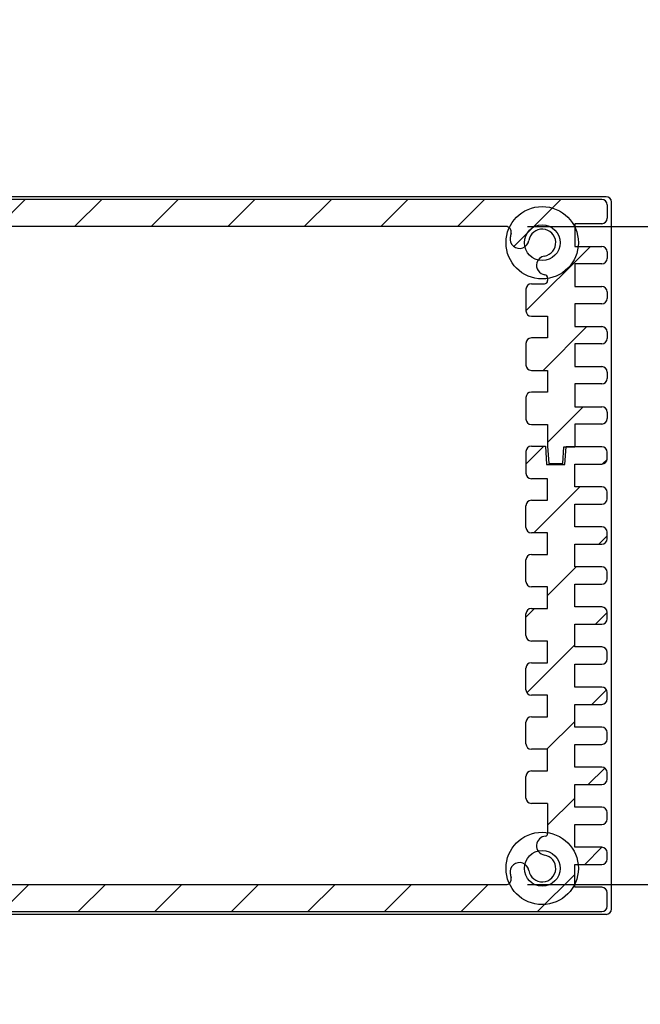
# Model space of a CAD drawing. Units: millimetres. Extents: x 0 to 2438, y 0 to 560.
# Drawn here: x 1187 to 1244, y 90 to 181 of the extents above; entities that cross this region are included whole.
import ezdxf

# ---------------------------------------------------------------- set-up
doc = ezdxf.new("R2010")
doc.units = ezdxf.units.MM
for name, color, linetype, lineweight in [('AM_5', 3, 'Continuous', 25), ('AM_8', 1, 'Continuous', 25), ('上ｶﾊﾞｰ', 7, 'Continuous', 25), ('下ｶﾊﾞｰ', 2, 'Continuous', 25), ('ﾊﾟﾈﾙ', 5, 'Continuous', 25)]:
    doc.layers.add(name, color=color, linetype=linetype, lineweight=lineweight)
doc.styles.get("Standard").update_dxf_attribs({"font": 'ISOCP.SHX', "bigfont": 'EXTFONT.SHX'})
doc.dimstyles.new('AM_ISO$0', dxfattribs={"dimtxt": 3.5, "dimasz": 2.5, "dimexe": 1, "dimexo": 1, "dimgap": 1.5, "dimtad": 1, "dimdsep": 46, "dimtxsty": 'STANDARD', "dimblk": 'OPEN30', "dimcen": 0, "dimclrd": 3, "dimclre": 3, "dimclrt": 2, "dimadec": 0, "dimazin": 2, "dimtp": 0.1, "dimtm": 0.1, "dimtfac": 0.71, "dimtmove": 0, "dimatfit": 3, "dimldrblk": 'OPEN30', "dimfxl": 1, "dimlwd": -1, "dimlwe": -1, "dimarcsym": 0})
pattern_1 = [(45, (16.36154277919468, 74.94123455754641), (-3.535533905932737, 3.535533905932737), [])]

# ---------------------------------------------------------------- blocks, each defined once
blk = doc.blocks.new('_Open30')
at = {"color": 0, "linetype": 'ByBlock', "lineweight": -2}
for p, q in [((-1, 0.26794919), (0, 0)), ((0, 0), (-1, -0.26794919)), ((0, 0), (-1, 0))]:
    blk.add_line(p, q, dxfattribs=at)
blk = doc.blocks.new('*D34')
at = {"layer": 'AM_5', "color": 3}
for p, q in [((1233.8296356821, 161.6256202710833), (1267.583738648349, 161.6256202710833)), ((1265.583738648349, 105.8256202710836), (1265.583738648349, 156.6256202710833)), ((1233.829635682099, 100.8256202710836), (1267.583738648349, 100.8256202710836))]:
    blk.add_line(p, q, dxfattribs=at)
at = {"layer": 'Defpoints', "color": 0}
for p in [(1231.8296356821, 161.6256202710833), (1265.583738648349, 161.6256202710833), (1231.829635682099, 100.8256202710836)]:
    blk.add_point(p, dxfattribs=at)
at = {"layer": 'AM_5', "color": 3, "xscale": 5, "yscale": 5, "zscale": 5}
for p, rotation in [((1265.583738648349, 161.6256202710833), 90), ((1265.583738648349, 100.8256202710836), 270)]:
    blk.add_blockref('_Open30', p, dxfattribs=dict(at, rotation=rotation))
at = {"layer": 'AM_5', "color": 2, "insert": (1275.47602900992, 127.6717339879342), "char_height": 7, "attachment_point": 5, "rotation": 90}
blk.add_mtext('有効寸法 / Max dim. 60.8', dxfattribs=at)

msp = doc.modelspace()

# ---------------------------------------------------------------- hatches: boundary and pattern name
at = {"layer": 'AM_8'}
h = msp.add_hatch(dxfattribs=at)
h.set_pattern_fill('_U', color=256, scale=5, angle=45, style=0, pattern_type=0)
h.set_pattern_definition(pattern_1)
edge = h.paths.add_edge_path()
edge.add_line((1132.983737648349, 159.7756202710834), (1130.483737648349, 159.7756202710834))
edge.add_arc((1130.483737648349, 159.2756202710834), 0.5, 90, 180)
edge.add_line((1129.983737648349, 159.2756202710834), (1129.983737648349, 158.6756202710834))
edge.add_arc((1130.483737648349, 158.6756202710834), 0.5, 180, 270)
edge.add_line((1130.483737648349, 158.1756202710834), (1132.983737648349, 158.1756202710834))
edge.add_line((1132.983737648349, 158.1756202710834), (1132.983737648349, 156.0756202710834))
edge.add_line((1132.983737648349, 156.0756202710834), (1130.483737648349, 156.0756202710834))
edge.add_arc((1130.483737648349, 155.5756202710834), 0.5, 90, 180)
edge.add_line((1129.983737648349, 155.5756202710834), (1129.983737648349, 154.9756202710833))
edge.add_arc((1130.483737648349, 154.9756202710833), 0.5, 180, 270)
edge.add_line((1130.483737648349, 154.4756202710833), (1132.983737648349, 154.4756202710833))
edge.add_line((1132.983737648349, 154.4756202710833), (1132.983737648349, 152.3756202710834))
edge.add_line((1132.983737648349, 152.3756202710834), (1130.48373764835, 152.3756202710834))
edge.add_arc((1130.483737648349, 151.8756202710834), 0.5, 89.99999999994789, 180)
edge.add_line((1129.983737648349, 151.8756202710834), (1129.983737648349, 151.2756202710834))
edge.add_arc((1130.483737648349, 151.2756202710832), 0.4999999999997727, 179.9999999999739, 269.9999999999739)
edge.add_line((1130.483737648349, 150.7756202710834), (1132.983737648349, 150.7756202710834))
edge.add_line((1132.983737648349, 150.7756202710834), (1132.983737648349, 148.6756202710834))
edge.add_line((1132.983737648349, 148.6756202710834), (1130.48373764835, 148.6756202710835))
edge.add_arc((1130.48373764835, 148.1756202710835), 0.5, 90, 180)
edge.add_line((1129.983737648349, 148.1756202710835), (1129.983737648349, 147.5756202710835))
edge.add_arc((1130.48373764835, 147.5756202710835), 0.5, 180, 270)
edge.add_line((1130.48373764835, 147.0756202710835), (1132.983737648349, 147.0756202710834))
edge.add_line((1132.983737648349, 147.0756202710834), (1132.983737648349, 144.9756202710835))
edge.add_line((1132.983737648349, 144.9756202710835), (1130.48373764835, 144.9756202710835))
edge.add_arc((1130.48373764835, 144.4756202710834), 0.5, 90, 180)
edge.add_line((1129.983737648349, 144.4756202710834), (1129.983737648349, 143.8756202710834))
edge.add_arc((1130.48373764835, 143.8756202710834), 0.5, 180, 270)
edge.add_line((1130.48373764835, 143.3756202710834), (1132.983737648349, 143.3756202710834))
edge.add_line((1132.983737648349, 143.3756202710834), (1132.983737648349, 141.2756202710834))
edge.add_line((1132.983737648349, 141.2756202710834), (1133.98373764835, 141.2756202710834))
edge.add_line((1133.98373764835, 141.2756202710834), (1134.083737648349, 139.7256202710835))
edge.add_line((1134.083737648349, 139.7256202710835), (1135.383737648349, 139.7256202710835))
edge.add_line((1135.383737648349, 139.7256202710835), (1135.483737648349, 141.3256202710833))
edge.add_line((1135.483737648349, 141.3256202710833), (1135.483737648349, 143.3256202710833))
edge.add_line((1135.483737648349, 143.3256202710833), (1136.98373764835, 143.3256202710833))
edge.add_arc((1136.98373764835, 143.8256202710834), 0.5, 270, 360)
edge.add_line((1137.483737648349, 143.8256202710834), (1137.483737648349, 145.8256202710834))
edge.add_arc((1136.98373764835, 145.8256202710834), 0.5, 0, 90)
edge.add_line((1136.98373764835, 146.3256202710834), (1135.483737648349, 146.3256202710834))
edge.add_line((1135.483737648349, 146.3256202710834), (1135.483737648349, 148.3256202710833))
edge.add_line((1135.483737648349, 148.3256202710833), (1136.98373764835, 148.3256202710833))
edge.add_arc((1136.98373764835, 148.8256202710834), 0.5, 270, 360)
edge.add_line((1137.483737648349, 148.8256202710834), (1137.483737648349, 150.8256202710834))
edge.add_arc((1136.98373764835, 150.8256202710834), 0.5, 0, 90)
edge.add_line((1136.98373764835, 151.3256202710834), (1135.483737648349, 151.3256202710834))
edge.add_line((1135.483737648349, 151.3256202710834), (1135.483737648349, 153.3256202710834))
edge.add_line((1135.483737648349, 153.3256202710834), (1136.983737648349, 153.3256202710834))
edge.add_arc((1136.983737648349, 153.8256202710833), 0.5, 270, 360)
edge.add_line((1137.483737648349, 153.8256202710833), (1137.483737648349, 155.8256202710833))
edge.add_arc((1136.983737648349, 155.8256202710833), 0.5, 0, 90)
edge.add_line((1136.983737648349, 156.3256202710834), (1135.783737648349, 156.3256202710834))
edge.add_arc((1135.783737648349, 156.6256202710834), 0.3000000000000114, 179.9999999999892, 270, ccw=False)
edge.add_line((1135.483737648349, 156.6256202710834), (1135.483737648349, 156.8645276938956))
edge.add_arc((1135.783737648349, 156.8645276938955), 0.3000000000001819, 97.34339327853718, 179.9999999999783, ccw=False)
edge.add_arc((1135.632915017467, 158.0348492454421), 0.8800000000001587, 277.3433932785716, 374.6423443367133)
edge.add_arc((1135.635758486818, 158.0242372733557), 0.8799999999997565, 15.35765566269053, 80.59741352745687)
edge.add_arc((1135.983737648349, 160.1256202710835), 1.249999999999903, 9.402586472544499, 260.5974135274621, ccw=False)
edge.add_arc((1138.080557570458, 160.4705391894982), 0.8750012308359725, 189.2537054833789, 369.2537054893899)
edge.add_arc((1135.983737648349, 160.1256202710828), 2.999999999999916, 9.315739172942413, 16.60154959903664)
edge.add_arc((1139.337839614599, 161.1256202710834), 0.5000000000001285, 90, 196.6015495989848, ccw=False)
edge.add_line((1139.337839614599, 161.6256202710834), (1231.8296356821, 161.6256202710834))
edge.add_arc((1231.829635682099, 161.1256202710834), 0.5, -16.601549599015982, 89.99999999997402, ccw=False)
edge.add_arc((1235.18373764835, 160.1256202710847), 2.999999999999963, 163.3984504010061, 170.6842608288496)
edge.add_arc((1233.08691772624, 160.4705391894982), 0.8750012308361922, 170.7462945166253, 350.7462945207101)
edge.add_arc((1235.183737648349, 160.1256202710834), 1.249999999999985, -80.59741352745198, 170.5974135245887, ccw=False)
edge.add_arc((1235.53171680988, 158.0242372733555), 0.8799999999998973, 99.4025864725129, 164.642344337297)
edge.add_arc((1235.534560279231, 158.0348492454424), 0.8800000000001785, 165.3576556633055, 262.6566067214428)
edge.add_arc((1235.383737648349, 156.8645276938958), 0.3000000000001041, -3.529976311256178e-11, 82.65660672146248, ccw=False)
edge.add_line((1235.683737648349, 156.8645276938956), (1235.683737648349, 156.6256202710834))
edge.add_arc((1235.383737648349, 156.6256202710835), 0.3000000000001819, 270, 359.99999999998374, ccw=False)
edge.add_line((1235.383737648349, 156.3256202710834), (1234.183737648349, 156.3256202710834))
edge.add_arc((1234.183737648349, 155.8256202710833), 0.5, 90, 180)
edge.add_line((1233.683737648349, 155.8256202710833), (1233.683737648349, 153.8256202710833))
edge.add_arc((1234.183737648349, 153.8256202710833), 0.5, 180, 270)
edge.add_line((1234.183737648349, 153.3256202710834), (1235.683737648349, 153.3256202710834))
edge.add_line((1235.683737648349, 153.3256202710834), (1235.683737648349, 151.3256202710834))
edge.add_line((1235.683737648349, 151.3256202710834), (1234.183737648349, 151.3256202710834))
edge.add_arc((1234.183737648349, 150.8256202710834), 0.5, 90, 180)
edge.add_line((1233.683737648349, 150.8256202710834), (1233.683737648349, 148.8256202710834))
edge.add_arc((1234.183737648349, 148.8256202710834), 0.5, 180, 270)
edge.add_line((1234.183737648349, 148.3256202710833), (1235.683737648349, 148.3256202710833))
edge.add_line((1235.683737648349, 148.3256202710833), (1235.683737648349, 146.3256202710834))
edge.add_line((1235.683737648349, 146.3256202710834), (1234.183737648349, 146.3256202710834))
edge.add_arc((1234.183737648349, 145.8256202710834), 0.5, 90, 180)
edge.add_line((1233.683737648349, 145.8256202710834), (1233.683737648349, 143.8256202710834))
edge.add_arc((1234.183737648349, 143.8256202710834), 0.5, 180, 270)
edge.add_line((1234.183737648349, 143.3256202710833), (1235.683737648349, 143.3256202710833))
edge.add_line((1235.683737648349, 143.3256202710833), (1235.683737648349, 141.3256202710833))
edge.add_line((1235.683737648349, 141.3256202710833), (1235.783737648349, 139.7256202710835))
edge.add_line((1235.783737648349, 139.7256202710835), (1237.083737648349, 139.7256202710835))
edge.add_line((1237.083737648349, 139.7256202710835), (1237.183737648349, 141.2756202710834))
edge.add_line((1237.183737648349, 141.2756202710834), (1238.183737648349, 141.2756202710834))
edge.add_line((1238.183737648349, 141.2756202710834), (1238.183737648349, 143.3756202710834))
edge.add_line((1238.183737648349, 143.3756202710834), (1240.683737648349, 143.3756202710834))
edge.add_arc((1240.683737648349, 143.8756202710834), 0.5, 270, 360)
edge.add_line((1241.183737648349, 143.8756202710834), (1241.183737648349, 144.4756202710834))
edge.add_arc((1240.683737648349, 144.4756202710834), 0.5, 0, 90)
edge.add_line((1240.683737648349, 144.9756202710835), (1238.183737648349, 144.9756202710835))
edge.add_line((1238.183737648349, 144.9756202710835), (1238.183737648349, 147.0756202710834))
edge.add_line((1238.183737648349, 147.0756202710834), (1240.683737648349, 147.0756202710835))
edge.add_arc((1240.683737648349, 147.5756202710835), 0.5, 270, 360)
edge.add_line((1241.183737648349, 147.5756202710835), (1241.183737648349, 148.1756202710835))
edge.add_arc((1240.683737648349, 148.1756202710835), 0.5, 0, 90)
edge.add_line((1240.683737648349, 148.6756202710835), (1238.183737648349, 148.6756202710834))
edge.add_line((1238.183737648349, 148.6756202710834), (1238.183737648349, 150.7756202710834))
edge.add_line((1238.183737648349, 150.7756202710834), (1240.683737648349, 150.7756202710834))
edge.add_arc((1240.683737648349, 151.2756202710834), 0.5, 269.9999999999479, 360)
edge.add_line((1241.183737648349, 151.2756202710834), (1241.183737648349, 151.8756202710834))
edge.add_arc((1240.683737648349, 151.8756202710837), 0.4999999999997727, 359.999999999974, 449.9999999999739)
edge.add_line((1240.683737648349, 152.3756202710834), (1238.183737648349, 152.3756202710834))
edge.add_line((1238.183737648349, 152.3756202710834), (1238.183737648349, 154.4756202710833))
edge.add_line((1238.183737648349, 154.4756202710833), (1240.683737648349, 154.4756202710833))
edge.add_arc((1240.683737648349, 154.9756202710833), 0.5, 270, 360)
edge.add_line((1241.183737648349, 154.9756202710833), (1241.183737648349, 155.5756202710834))
edge.add_arc((1240.683737648349, 155.5756202710834), 0.5, 0, 90)
edge.add_line((1240.683737648349, 156.0756202710834), (1238.183737648349, 156.0756202710834))
edge.add_line((1238.183737648349, 156.0756202710834), (1238.183737648349, 158.1756202710834))
edge.add_line((1238.183737648349, 158.1756202710834), (1240.683737648349, 158.1756202710834))
edge.add_arc((1240.683737648349, 158.6756202710834), 0.5, 270, 360)
edge.add_line((1241.183737648349, 158.6756202710834), (1241.183737648349, 159.2756202710834))
edge.add_arc((1240.683737648349, 159.2756202710834), 0.5, 0, 90)
edge.add_line((1240.683737648349, 159.7756202710834), (1238.183737648349, 159.7756202710834))
edge.add_line((1238.183737648349, 159.7756202710834), (1238.183737648349, 161.8756202710833))
edge.add_line((1238.183737648349, 161.8756202710833), (1240.683737648349, 161.8756202710834))
edge.add_arc((1240.683737648349, 162.3756202710834), 0.5, 270, 360)
edge.add_line((1241.183737648349, 162.3756202710834), (1241.183737648349, 163.6256202710834))
edge.add_arc((1240.683737648349, 163.6256202710834), 0.5, 0, 90)
edge.add_line((1240.683737648349, 164.1256202710834), (1130.483737648349, 164.1256202710833))
edge.add_arc((1130.483737648349, 163.6256202710834), 0.4999999999999432, 90, 179.9999999999935)
edge.add_line((1129.983737648349, 163.6256202710834), (1129.983737648349, 162.3756202710834))
edge.add_arc((1130.483737648349, 162.3756202710834), 0.5, 180, 270)
edge.add_line((1130.483737648349, 161.8756202710834), (1132.983737648349, 161.8756202710833))
edge.add_line((1132.983737648349, 161.8756202710833), (1132.983737648349, 159.7756202710834))
h = msp.add_hatch(dxfattribs=at)
h.set_pattern_fill('_U', color=256, scale=5, angle=45, style=0, pattern_type=0)
h.set_pattern_definition(pattern_1)
edge = h.paths.add_edge_path()
edge.add_arc((1138.080711632259, 101.9816360987625), 0.8749999999997528, 350.684260828829, 530.684260828819)
edge.add_arc((1135.983737648349, 102.3256202710838), 1.250000000000182, 99.52525763842277, 350.6842608288263, ccw=False)
edge.add_arc((1135.632087605602, 104.4213223604648), 0.8749999999999545, 279.525257638412, 448.4224544121778)
edge.add_arc((1135.73373764835, 105.5336548312574), 0.2499999999999943, 180.0000000000025, 251.9259696952081, ccw=False)
edge.add_line((1135.483737648349, 105.5336548312573), (1135.48373764835, 108.3256202710839))
edge.add_line((1135.48373764835, 108.3256202710839), (1136.98373764835, 108.3256202710839))
edge.add_arc((1136.98373764835, 108.8256202710839), 0.5, 270, 359.9999999999992)
edge.add_line((1137.48373764835, 108.8256202710839), (1137.48373764835, 110.8256202710839))
edge.add_arc((1136.98373764835, 110.8256202710834), 0.5000000000002274, 5.21102e-11, 90.00000000002605)
edge.add_line((1136.98373764835, 111.3256202710836), (1135.48373764835, 111.3256202710836))
edge.add_line((1135.48373764835, 111.3256202710836), (1135.48373764835, 113.3256202710843))
edge.add_line((1135.48373764835, 113.3256202710843), (1136.98373764835, 113.3256202710843))
edge.add_arc((1136.98373764835, 113.8256202710843), 0.5, 270, 359.9999999999992)
edge.add_line((1137.48373764835, 113.8256202710843), (1137.48373764835, 115.8256202710843))
edge.add_arc((1136.98373764835, 115.8256202710842), 0.5000000000002274, 1.30276e-11, 90)
edge.add_line((1136.98373764835, 116.3256202710843), (1135.483737648349, 116.3256202710843))
edge.add_line((1135.483737648349, 116.3256202710843), (1135.483737648349, 118.3256202710842))
edge.add_line((1135.483737648349, 118.3256202710842), (1136.98373764835, 118.3256202710842))
edge.add_arc((1136.98373764835, 118.8256202710842), 0.5, 270, 359.9999999999992)
edge.add_line((1137.48373764835, 118.8256202710842), (1137.48373764835, 120.8256202710842))
edge.add_arc((1136.98373764835, 120.8256202710839), 0.5000000000002274, 3.90827e-11, 90.00000000002605)
edge.add_line((1136.98373764835, 121.3256202710841), (1135.483737648349, 121.3256202710841))
edge.add_line((1135.483737648349, 121.3256202710841), (1135.483737648349, 123.3256202710841))
edge.add_line((1135.483737648349, 123.3256202710841), (1136.98373764835, 123.3256202710841))
edge.add_arc((1136.98373764835, 123.8256202710841), 0.5, 270.0000000000521, 359.9999999999992)
edge.add_line((1137.483737648349, 123.8256202710841), (1137.48373764835, 125.8256202710841))
edge.add_arc((1136.98373764835, 125.8256202710837), 0.5000000000002274, 3.90827e-11, 90.00000000002605)
edge.add_line((1136.98373764835, 126.325620271084), (1135.48373764835, 126.325620271084))
edge.add_line((1135.48373764835, 126.325620271084), (1135.48373764835, 128.325620271084))
edge.add_line((1135.48373764835, 128.325620271084), (1136.98373764835, 128.325620271084))
edge.add_arc((1136.98373764835, 128.825620271084), 0.5, 270, 359.9999999999992)
edge.add_line((1137.48373764835, 128.825620271084), (1137.48373764835, 130.825620271084))
edge.add_arc((1136.98373764835, 130.8256202710837), 0.5000000000002274, 2.60551e-11, 90)
edge.add_line((1136.98373764835, 131.3256202710839), (1135.483737648349, 131.3256202710839))
edge.add_line((1135.483737648349, 131.3256202710839), (1135.483737648349, 133.3256202710839))
edge.add_line((1135.483737648349, 133.3256202710839), (1136.98373764835, 133.3256202710839))
edge.add_arc((1136.98373764835, 133.8256202710839), 0.5, 270, 359.9999999999992)
edge.add_line((1137.48373764835, 133.8256202710839), (1137.48373764835, 135.8256202710839))
edge.add_arc((1136.98373764835, 135.8256202710835), 0.5000000000002274, 3.90827e-11, 90)
edge.add_line((1136.98373764835, 136.3256202710836), (1135.483737648349, 136.3256202710836))
edge.add_line((1135.483737648349, 136.3256202710836), (1135.483737648349, 138.3256202710836))
edge.add_line((1135.483737648349, 138.3256202710836), (1136.98373764835, 138.3256202710836))
edge.add_arc((1136.98373764835, 138.8256202710836), 0.5, 270, 359.9999999999992)
edge.add_line((1137.48373764835, 138.8256202710836), (1137.483737648349, 140.8256202710837))
edge.add_arc((1136.983737648349, 140.8256202710837), 0.5, 0, 90)
edge.add_line((1136.983737648349, 141.3256202710836), (1135.683737648349, 141.3256202710837))
edge.add_line((1135.683737648349, 141.3256202710837), (1135.583737648349, 139.6256202710837))
edge.add_line((1135.583737648349, 139.6256202710837), (1133.883737648349, 139.6256202710837))
edge.add_line((1133.883737648349, 139.6256202710837), (1133.783737648349, 141.2756202710837))
edge.add_line((1133.783737648349, 141.2756202710837), (1130.483737648349, 141.2756202710837))
edge.add_arc((1130.48373764835, 140.7756202710836), 0.5000000000001137, 90.00000000002605, 180.000000000013)
edge.add_line((1129.983737648349, 140.7756202710835), (1129.983737648349, 140.1756202710836))
edge.add_arc((1130.483737648349, 140.1756202710836), 0.5, 180, 270)
edge.add_line((1130.483737648349, 139.6756202710836), (1132.983737648349, 139.6756202710836))
edge.add_line((1132.983737648349, 139.6756202710836), (1132.983737648349, 137.5756202710837))
edge.add_line((1132.983737648349, 137.5756202710837), (1130.48373764835, 137.5756202710837))
edge.add_arc((1130.48373764835, 137.0756202710837), 0.5, 90, 179.9999999999992)
edge.add_line((1129.983737648349, 137.0756202710837), (1129.983737648349, 136.4756202710835))
edge.add_arc((1130.48373764835, 136.4756202710835), 0.5, 180, 270)
edge.add_line((1130.48373764835, 135.9756202710835), (1132.983737648349, 135.9756202710836))
edge.add_line((1132.983737648349, 135.9756202710836), (1132.983737648349, 133.8756202710837))
edge.add_line((1132.983737648349, 133.8756202710837), (1130.48373764835, 133.8756202710836))
edge.add_arc((1130.48373764835, 133.3756202710836), 0.5, 90, 179.9999999999992)
edge.add_line((1129.983737648349, 133.3756202710836), (1129.983737648349, 132.7756202710837))
edge.add_arc((1130.48373764835, 132.7756202710837), 0.5, 180, 270)
edge.add_line((1130.48373764835, 132.2756202710837), (1132.983737648349, 132.2756202710837))
edge.add_line((1132.983737648349, 132.2756202710837), (1132.983737648349, 130.1756202710838))
edge.add_line((1132.983737648349, 130.1756202710838), (1130.48373764835, 130.1756202710838))
edge.add_arc((1130.48373764835, 129.6756202710838), 0.5, 90, 179.9999999999992)
edge.add_line((1129.983737648349, 129.6756202710838), (1129.983737648349, 129.0756202710838))
edge.add_arc((1130.48373764835, 129.0756202710838), 0.5, 180, 270)
edge.add_line((1130.48373764835, 128.5756202710838), (1132.983737648349, 128.5756202710839))
edge.add_line((1132.983737648349, 128.5756202710839), (1132.983737648349, 126.475620271084))
edge.add_line((1132.983737648349, 126.475620271084), (1130.48373764835, 126.475620271084))
edge.add_arc((1130.48373764835, 125.975620271084), 0.5, 90, 179.9999999999992)
edge.add_line((1129.983737648349, 125.975620271084), (1129.983737648349, 125.3756202710839))
edge.add_arc((1130.48373764835, 125.3756202710839), 0.5, 180, 270)
edge.add_line((1130.48373764835, 124.8756202710838), (1132.983737648349, 124.8756202710838))
edge.add_line((1132.983737648349, 124.8756202710838), (1132.983737648349, 122.7756202710839))
edge.add_line((1132.983737648349, 122.7756202710839), (1130.48373764835, 122.7756202710839))
edge.add_arc((1130.48373764835, 122.2756202710839), 0.5, 90, 179.9999999999992)
edge.add_line((1129.983737648349, 122.2756202710839), (1129.983737648349, 121.675620271084))
edge.add_arc((1130.48373764835, 121.675620271084), 0.5, 180, 270)
edge.add_line((1130.48373764835, 121.175620271084), (1132.983737648349, 121.175620271084))
edge.add_line((1132.983737648349, 121.175620271084), (1132.983737648349, 119.0756202710841))
edge.add_line((1132.983737648349, 119.0756202710841), (1130.48373764835, 119.0756202710841))
edge.add_arc((1130.48373764835, 118.5756202710841), 0.5, 90, 179.9999999999992)
edge.add_line((1129.983737648349, 118.5756202710841), (1129.983737648349, 117.975620271084))
edge.add_arc((1130.48373764835, 117.975620271084), 0.5, 180, 270)
edge.add_line((1130.48373764835, 117.475620271084), (1132.983737648349, 117.4756202710842))
edge.add_line((1132.983737648349, 117.4756202710842), (1132.983737648349, 115.3756202710842))
edge.add_line((1132.983737648349, 115.3756202710842), (1130.483737648349, 115.3756202710842))
edge.add_arc((1130.483737648349, 114.8756202710842), 0.5, 90, 179.9999999999992)
edge.add_line((1129.983737648349, 114.8756202710842), (1129.983737648349, 114.2756202710842))
edge.add_arc((1130.483737648349, 114.2756202710842), 0.5, 180, 270)
edge.add_line((1130.483737648349, 113.7756202710842), (1132.983737648349, 113.7756202710842))
edge.add_line((1132.983737648349, 113.7756202710842), (1132.983737648349, 111.6756202710843))
edge.add_line((1132.983737648349, 111.6756202710843), (1130.483737648349, 111.6756202710843))
edge.add_arc((1130.483737648349, 111.1756202710843), 0.5, 90, 179.9999999999992)
edge.add_line((1129.983737648349, 111.1756202710843), (1129.983737648349, 110.5756202710844))
edge.add_arc((1130.483737648349, 110.5756202710844), 0.5, 180, 270)
edge.add_line((1130.483737648349, 110.0756202710843), (1132.983737648349, 110.0756202710843))
edge.add_line((1132.983737648349, 110.0756202710843), (1132.983737648349, 107.9756202710844))
edge.add_line((1132.983737648349, 107.9756202710844), (1130.483737648349, 107.9756202710844))
edge.add_arc((1130.483737648349, 107.4756202710844), 0.5, 90, 179.9999999999992)
edge.add_line((1129.983737648349, 107.4756202710844), (1129.983737648349, 106.8756202710843))
edge.add_arc((1130.483737648349, 106.8756202710843), 0.5, 180, 270)
edge.add_line((1130.483737648349, 106.3756202710843), (1132.983737648349, 106.3756202710844))
edge.add_line((1132.983737648349, 106.3756202710844), (1132.983737648349, 104.2756202710844))
edge.add_line((1132.983737648349, 104.2756202710844), (1130.483737648349, 104.2756202710844))
edge.add_arc((1130.483737648349, 103.7756202710844), 0.5, 90, 179.9999999999996)
edge.add_line((1129.983737648349, 103.7756202710844), (1129.983737648349, 103.1756202710845))
edge.add_arc((1130.483737648349, 103.1756202710845), 0.5, 180, 270)
edge.add_line((1130.483737648349, 102.6756202710845), (1132.983737648349, 102.6756202710845))
edge.add_line((1132.983737648349, 102.6756202710845), (1132.983737648349, 100.5756202710846))
edge.add_line((1132.983737648349, 100.5756202710846), (1130.48373764835, 100.5756202710839))
edge.add_arc((1130.48373764835, 100.0756202710839), 0.5, 90, 179.9999999999996)
edge.add_line((1129.983737648349, 100.0756202710839), (1129.983737648349, 98.8256202710837))
edge.add_arc((1130.483737648349, 98.8256202710837), 0.5, 180, 270)
edge.add_line((1130.483737648349, 98.3256202710837), (1185.583737648349, 98.32562027108304))
edge.add_line((1185.583737648349, 98.32562027108304), (1240.683737648349, 98.32562027108304))
edge.add_arc((1240.683737648349, 98.8256202710832), 0.5000000000001706, 270.000000000026, 360.0000000000195)
edge.add_line((1241.183737648349, 98.82562027108338), (1241.183737648349, 100.0756202710834))
edge.add_arc((1240.683737648349, 100.0756202710836), 0.5, 359.999999999974, 450)
edge.add_line((1240.683737648349, 100.5756202710836), (1238.183737648349, 100.5756202710836))
edge.add_line((1238.183737648349, 100.5756202710836), (1238.183737648349, 102.6756202710842))
edge.add_line((1238.183737648349, 102.6756202710842), (1240.683737648349, 102.6756202710842))
edge.add_arc((1240.683737648349, 103.1756202710842), 0.5, 270, 360)
edge.add_line((1241.183737648349, 103.1756202710842), (1241.183737648349, 103.7756202710841))
edge.add_arc((1240.683737648349, 103.7756202710841), 0.5, 0, 90)
edge.add_line((1240.683737648349, 104.2756202710841), (1238.183737648349, 104.2756202710841))
edge.add_line((1238.183737648349, 104.2756202710841), (1238.183737648349, 106.3756202710841))
edge.add_line((1238.183737648349, 106.3756202710841), (1240.683737648349, 106.375620271084))
edge.add_arc((1240.683737648349, 106.875620271084), 0.5, 270, 360)
edge.add_line((1241.183737648349, 106.875620271084), (1241.183737648349, 107.4756202710841))
edge.add_arc((1240.683737648349, 107.4756202710841), 0.5, 0, 90)
edge.add_line((1240.683737648349, 107.9756202710841), (1238.183737648349, 107.9756202710841))
edge.add_line((1238.183737648349, 107.9756202710841), (1238.183737648349, 110.075620271084))
edge.add_line((1238.183737648349, 110.075620271084), (1240.683737648349, 110.075620271084))
edge.add_arc((1240.683737648349, 110.575620271084), 0.5, 270, 360)
edge.add_line((1241.183737648349, 110.575620271084), (1241.183737648349, 111.1756202710839))
edge.add_arc((1240.683737648349, 111.1756202710839), 0.5, 0, 90)
edge.add_line((1240.683737648349, 111.6756202710839), (1238.183737648349, 111.6756202710839))
edge.add_line((1238.183737648349, 111.6756202710839), (1238.183737648349, 113.7756202710838))
edge.add_line((1238.183737648349, 113.7756202710838), (1240.683737648349, 113.7756202710838))
edge.add_arc((1240.683737648349, 114.2756202710839), 0.5, 270, 360)
edge.add_line((1241.183737648349, 114.2756202710839), (1241.183737648349, 114.8756202710839))
edge.add_arc((1240.683737648349, 114.8756202710839), 0.5, 0, 90)
edge.add_line((1240.683737648349, 115.3756202710839), (1238.183737648349, 115.3756202710839))
edge.add_line((1238.183737648349, 115.3756202710839), (1238.183737648349, 117.4756202710839))
edge.add_line((1238.183737648349, 117.4756202710839), (1240.683737648349, 117.4756202710837))
edge.add_arc((1240.683737648349, 117.9756202710837), 0.5, 270, 360)
edge.add_line((1241.183737648349, 117.9756202710837), (1241.183737648349, 118.5756202710838))
edge.add_arc((1240.683737648349, 118.5756202710838), 0.5, 0, 90)
edge.add_line((1240.683737648349, 119.0756202710838), (1238.183737648349, 119.0756202710838))
edge.add_line((1238.183737648349, 119.0756202710838), (1238.183737648349, 121.1756202710837))
edge.add_line((1238.183737648349, 121.1756202710837), (1240.683737648349, 121.1756202710837))
edge.add_arc((1240.683737648349, 121.6756202710837), 0.5, 270, 360)
edge.add_line((1241.183737648349, 121.6756202710837), (1241.183737648349, 122.2756202710836))
edge.add_arc((1240.683737648349, 122.2756202710836), 0.5, 0, 90)
edge.add_line((1240.683737648349, 122.7756202710836), (1238.183737648349, 122.7756202710836))
edge.add_line((1238.183737648349, 122.7756202710836), (1238.183737648349, 124.8756202710835))
edge.add_line((1238.183737648349, 124.8756202710835), (1240.683737648349, 124.8756202710835))
edge.add_arc((1240.683737648349, 125.3756202710835), 0.5, 270, 360)
edge.add_line((1241.183737648349, 125.3756202710835), (1241.183737648349, 125.9756202710837))
edge.add_arc((1240.683737648349, 125.9756202710837), 0.5, 0, 90)
edge.add_line((1240.683737648349, 126.4756202710837), (1238.183737648349, 126.4756202710837))
edge.add_line((1238.183737648349, 126.4756202710837), (1238.183737648349, 128.5756202710836))
edge.add_line((1238.183737648349, 128.5756202710836), (1240.683737648349, 128.5756202710835))
edge.add_arc((1240.683737648349, 129.0756202710835), 0.5, 270, 360)
edge.add_line((1241.183737648349, 129.0756202710835), (1241.183737648349, 129.6756202710835))
edge.add_arc((1240.683737648349, 129.6756202710835), 0.5, 0, 90)
edge.add_line((1240.683737648349, 130.1756202710835), (1238.183737648349, 130.1756202710835))
edge.add_line((1238.183737648349, 130.1756202710835), (1238.183737648349, 132.2756202710834))
edge.add_line((1238.183737648349, 132.2756202710834), (1240.683737648349, 132.2756202710834))
edge.add_arc((1240.683737648349, 132.7756202710834), 0.5, 270, 360)
edge.add_line((1241.183737648349, 132.7756202710834), (1241.183737648349, 133.3756202710833))
edge.add_arc((1240.683737648349, 133.3756202710833), 0.5, 0, 90)
edge.add_line((1240.683737648349, 133.8756202710833), (1238.183737648349, 133.8756202710834))
edge.add_line((1238.183737648349, 133.8756202710834), (1238.183737648349, 135.9756202710833))
edge.add_line((1238.183737648349, 135.9756202710833), (1240.683737648349, 135.9756202710832))
edge.add_arc((1240.683737648349, 136.4756202710832), 0.5, 270, 360)
edge.add_line((1241.183737648349, 136.4756202710832), (1241.183737648349, 137.0756202710833))
edge.add_arc((1240.683737648349, 137.0756202710833), 0.5, 0, 90)
edge.add_line((1240.683737648349, 137.5756202710834), (1238.183737648349, 137.5756202710834))
edge.add_line((1238.183737648349, 137.5756202710834), (1238.183737648349, 139.6756202710833))
edge.add_line((1238.183737648349, 139.6756202710833), (1240.683737648349, 139.6756202710833))
edge.add_arc((1240.683737648349, 140.1756202710833), 0.5, 270, 360)
edge.add_line((1241.183737648349, 140.1756202710833), (1241.183737648349, 140.7756202710832))
edge.add_arc((1240.683737648349, 140.7756202710832), 0.5, 0, 90)
edge.add_line((1240.683737648349, 141.2756202710832), (1237.383737648349, 141.2756202710834))
edge.add_line((1237.383737648349, 141.2756202710834), (1237.283737648349, 139.6256202710834))
edge.add_line((1237.283737648349, 139.6256202710834), (1235.583737648349, 139.6256202710834))
edge.add_line((1235.583737648349, 139.6256202710834), (1235.483737648349, 141.3256202710835))
edge.add_line((1235.483737648349, 141.3256202710835), (1234.183737648349, 141.3256202710833))
edge.add_arc((1234.183737648349, 140.8256202710834), 0.5, 90, 180)
edge.add_line((1233.683737648349, 140.8256202710834), (1233.683737648349, 138.8256202710834))
edge.add_arc((1234.183737648349, 138.8256202710831), 0.4999999999997727, 179.9999999999739, 269.9999999999739)
edge.add_line((1234.183737648348, 138.3256202710834), (1235.683737648348, 138.3256202710834))
edge.add_line((1235.683737648348, 138.3256202710834), (1235.683737648349, 136.3256202710834))
edge.add_line((1235.683737648349, 136.3256202710834), (1234.183737648349, 136.3256202710834))
edge.add_arc((1234.183737648349, 135.8256202710834), 0.5, 90, 180)
edge.add_line((1233.683737648349, 135.8256202710834), (1233.683737648348, 133.8256202710836))
edge.add_arc((1234.183737648348, 133.8256202710836), 0.5, 180, 270)
edge.add_line((1234.183737648348, 133.3256202710836), (1235.683737648348, 133.3256202710836))
edge.add_line((1235.683737648348, 133.3256202710836), (1235.683737648349, 131.3256202710836))
edge.add_line((1235.683737648349, 131.3256202710836), (1234.183737648349, 131.3256202710836))
edge.add_arc((1234.183737648349, 130.8256202710836), 0.5, 90, 180)
edge.add_line((1233.683737648349, 130.8256202710836), (1233.683737648348, 128.8256202710837))
edge.add_arc((1234.183737648348, 128.8256202710837), 0.5, 180, 270)
edge.add_line((1234.183737648348, 128.3256202710837), (1235.683737648348, 128.3256202710837))
edge.add_line((1235.683737648348, 128.3256202710837), (1235.683737648348, 126.3256202710837))
edge.add_line((1235.683737648348, 126.3256202710837), (1234.183737648348, 126.3256202710837))
edge.add_arc((1234.183737648349, 125.8256202710837), 0.5, 90.00000000005213, 180)
edge.add_line((1233.683737648349, 125.8256202710837), (1233.683737648348, 123.8256202710838))
edge.add_arc((1234.183737648348, 123.8256202710838), 0.5, 180, 270)
edge.add_line((1234.183737648348, 123.3256202710838), (1235.683737648348, 123.3256202710838))
edge.add_line((1235.683737648348, 123.3256202710838), (1235.683737648348, 121.3256202710838))
edge.add_line((1235.683737648348, 121.3256202710838), (1234.183737648348, 121.3256202710838))
edge.add_arc((1234.183737648348, 120.8256202710838), 0.5, 90, 180)
edge.add_line((1233.683737648348, 120.8256202710838), (1233.683737648348, 118.8256202710839))
edge.add_arc((1234.183737648348, 118.8256202710839), 0.5, 180, 270)
edge.add_line((1234.183737648348, 118.3256202710839), (1235.683737648348, 118.3256202710839))
edge.add_line((1235.683737648348, 118.3256202710839), (1235.683737648348, 116.325620271084))
edge.add_line((1235.683737648348, 116.325620271084), (1234.183737648348, 116.325620271084))
edge.add_arc((1234.183737648348, 115.825620271084), 0.5, 90, 180)
edge.add_line((1233.683737648348, 115.825620271084), (1233.683737648348, 113.825620271084))
edge.add_arc((1234.183737648348, 113.825620271084), 0.5, 180, 270)
edge.add_line((1234.183737648348, 113.325620271084), (1235.683737648348, 113.325620271084))
edge.add_line((1235.683737648348, 113.325620271084), (1235.683737648348, 111.3256202710834))
edge.add_line((1235.683737648348, 111.3256202710834), (1234.183737648348, 111.3256202710834))
edge.add_arc((1234.183737648348, 110.8256202710834), 0.5, 90, 180)
edge.add_line((1233.683737648348, 110.8256202710834), (1233.683737648348, 108.8256202710836))
edge.add_arc((1234.183737648348, 108.8256202710838), 0.5000000000002274, 180.000000000026, 270.000000000026)
edge.add_line((1234.183737648348, 108.3256202710836), (1235.683737648348, 108.3256202710836))
edge.add_line((1235.683737648348, 108.3256202710836), (1235.683737648348, 105.533654831257))
edge.add_arc((1235.433737648348, 105.533654831257), 0.25, -71.9259696951537, 0, ccw=False)
edge.add_arc((1235.535387691096, 104.4213223604645), 0.8750000000000264, 91.57754558780714, 260.4747423615739)
edge.add_arc((1235.183737648349, 102.3256202710835), 1.249999999999885, -170.68426082882627, 80.47474236159673, ccw=False)
edge.add_arc((1233.086763664439, 101.9816360987622), 0.8750000000002364, 9.315739171180175, 189.3157391711818)
edge.add_arc((1235.183737648348, 102.3256202710873), 3.000000000000365, 189.3157391712509, 196.6015495990952)
edge.add_arc((1231.829635682099, 101.3256202710837), 0.5000000000001334, -90, 16.601549598986708, ccw=False)
edge.add_line((1231.829635682099, 100.8256202710836), (1139.337839614599, 100.8256202710838))
edge.add_arc((1139.337839614599, 101.3256202710838), 0.4999999999999965, 163.3984504009754, 270, ccw=False)
edge.add_arc((1135.983737648349, 102.3256202710826), 2.999999999999973, 343.3984504010055, 350.6842608288485)

# ---------------------------------------------------------------- linework, layer by layer
at = {"layer": '上ｶﾊﾞｰ'}
for p, q in [((1240.683737648349, 164.1256202710833), (1185.583737648349, 164.1256202710833)), ((1241.183737648349, 163.6256202710834), (1241.183737648349, 162.3756202710834)), ((1231.8296356821, 161.6256202710834), (1185.583737648349, 161.6256202710834)), ((1238.183737648349, 161.8756202710833), (1238.183737648349, 159.7756202710834)), ((1240.683737648349, 161.8756202710834), (1238.183737648349, 161.8756202710833)), ((1238.183737648349, 159.7756202710834), (1240.683737648349, 159.7756202710834)), ((1241.183737648349, 159.2756202710834), (1241.183737648349, 158.6756202710834)), ((1240.683737648349, 158.1756202710834), (1238.183737648349, 158.1756202710834)), ((1238.183737648349, 158.1756202710834), (1238.183737648349, 156.0756202710834)), ((1235.683737648349, 156.8645276938956), (1235.683737648349, 156.6256202710834)), ((1233.683737648349, 155.8256202710833), (1233.683737648349, 153.8256202710833)), ((1234.183737648349, 156.3256202710834), (1235.383737648349, 156.3256202710834)), ((1238.183737648349, 156.0756202710834), (1240.683737648349, 156.0756202710834)), ((1241.183737648349, 155.5756202710834), (1241.183737648349, 154.9756202710833)), ((1238.183737648349, 154.4756202710833), (1238.183737648349, 152.3756202710834)), ((1240.683737648349, 154.4756202710833), (1238.183737648349, 154.4756202710833)), ((1234.183737648349, 153.3256202710834), (1235.683737648349, 153.3256202710834)), ((1235.683737648349, 153.3256202710834), (1235.683737648349, 151.3256202710834)), ((1238.183737648349, 152.3756202710834), (1240.683737648349, 152.3756202710834)), ((1235.683737648349, 151.3256202710834), (1234.183737648349, 151.3256202710834)), ((1241.183737648349, 151.8756202710834), (1241.183737648349, 151.2756202710834)), ((1233.683737648349, 150.8256202710834), (1233.683737648349, 148.8256202710834)), ((1240.683737648349, 150.7756202710834), (1238.183737648349, 150.7756202710834)), ((1238.183737648349, 150.7756202710834), (1238.183737648349, 148.6756202710834)), ((1234.183737648349, 148.3256202710833), (1235.683737648349, 148.3256202710833)), ((1235.683737648349, 148.3256202710833), (1235.683737648349, 146.3256202710834)), ((1238.183737648349, 148.6756202710834), (1240.683737648349, 148.6756202710835)), ((1241.183737648349, 148.1756202710835), (1241.183737648349, 147.5756202710835)), ((1240.683737648349, 147.0756202710835), (1238.183737648349, 147.0756202710834)), ((1238.183737648349, 147.0756202710834), (1238.183737648349, 144.9756202710835)), ((1233.683737648349, 145.8256202710834), (1233.683737648349, 143.8256202710834)), ((1235.683737648349, 146.3256202710834), (1234.183737648349, 146.3256202710834)), ((1238.183737648349, 144.9756202710835), (1240.683737648349, 144.9756202710835)), ((1241.183737648349, 144.4756202710834), (1241.183737648349, 143.8756202710834)), ((1234.183737648349, 143.3256202710833), (1235.683737648349, 143.3256202710833)), ((1235.683737648349, 143.3256202710833), (1235.683737648349, 141.3256202710833)), ((1238.183737648349, 143.3756202710834), (1238.183737648349, 141.2756202710834)), ((1240.683737648349, 143.3756202710834), (1238.183737648349, 143.3756202710834)), ((1235.683737648349, 141.3256202710833), (1235.783737648349, 139.7256202710835)), ((1237.083737648349, 139.7256202710835), (1237.183737648349, 141.2756202710834)), ((1237.183737648349, 141.2756202710834), (1238.183737648349, 141.2756202710834)), ((1235.783737648349, 139.7256202710835), (1237.083737648349, 139.7256202710835))]:
    msp.add_line(p, q, dxfattribs=at)
for centre, radius, start, end in [((1240.683737648349, 163.6256202710834), 0.5, 0, 90), ((1240.683737648349, 162.3756202710834), 0.5, 270, 0), ((1231.8296356821, 161.1256202710834), 0.5, 343.3984504009769, 90), ((1235.183737648349, 160.1256202710834), 1.25, 279.4025864725477, 170.5974135274522), ((1233.08691772624, 160.4705391894982), 0.8750012308361453, 170.5711405048535, 350.7462945207107), ((1235.183737648349, 160.1256202710834), 3, 163.3984504009769, 170.6842608288249), ((1240.683737648349, 159.2756202710834), 0.5, 0, 90), ((1235.53171680988, 158.0242372733556), 0.88, 99.40258647254772, 164.6423443373075), ((1240.683737648349, 158.6756202710834), 0.5, 270, 0), ((1235.534560279231, 158.0348492454423), 0.88, 165.3576556632933, 262.6566067214468), ((1235.383737648349, 156.6256202710834), 0.3, 270, 0), ((1235.383737648349, 156.8645276938956), 0.3, 0, 82.65660672144679), ((1234.183737648349, 155.8256202710833), 0.5, 90, 180), ((1240.683737648349, 155.5756202710834), 0.5, 0, 90), ((1240.683737648349, 154.9756202710833), 0.5, 270, 0), ((1234.183737648349, 153.8256202710833), 0.5, 180, 270), ((1240.683737648349, 151.8756202710834), 0.5, 0, 90), ((1234.183737648349, 150.8256202710834), 0.5, 90, 180), ((1240.683737648349, 151.2756202710834), 0.5, 270, 0), ((1234.183737648349, 148.8256202710834), 0.5, 180, 270), ((1240.683737648349, 148.1756202710835), 0.5, 0, 90), ((1240.683737648349, 147.5756202710835), 0.5, 270, 0), ((1234.183737648349, 145.8256202710834), 0.5, 90, 180), ((1240.683737648349, 144.4756202710834), 0.5, 0, 90), ((1234.183737648349, 143.8256202710834), 0.5, 180, 270), ((1240.683737648349, 143.8756202710834), 0.5, 270, 0)]:
    msp.add_arc(centre, radius, start, end, dxfattribs=at)
at = {"layer": '下ｶﾊﾞｰ'}
for p, q in [((1234.183737648349, 141.3256202710833), (1235.483737648349, 141.3256202710835)), ((1235.483737648349, 141.3256202710835), (1235.583737648349, 139.6256202710834)), ((1237.283737648349, 139.6256202710834), (1237.383737648349, 141.2756202710834)), ((1240.683737648349, 141.2756202710834), (1237.383737648349, 141.2756202710834)), ((1233.683737648349, 140.8256202710834), (1233.683737648349, 138.8256202710834)), ((1241.183737648349, 140.1756202710833), (1241.183737648349, 140.7756202710832)), ((1235.583737648349, 139.6256202710834), (1237.283737648349, 139.6256202710834)), ((1238.183737648349, 139.6756202710833), (1240.683737648349, 139.6756202710833)), ((1238.183737648349, 137.5756202710834), (1238.183737648349, 139.6756202710833)), ((1235.683737648348, 138.3256202710834), (1234.183737648348, 138.3256202710834)), ((1235.683737648349, 136.3256202710834), (1235.683737648349, 138.3256202710834)), ((1240.683737648349, 137.5756202710834), (1238.183737648349, 137.5756202710834)), ((1241.183737648349, 136.4756202710832), (1241.183737648349, 137.0756202710833)), ((1233.683737648348, 133.8256202710836), (1233.683737648348, 135.8256202710836)), ((1234.183737648349, 136.3256202710834), (1235.683737648349, 136.3256202710834)), ((1238.183737648349, 133.8756202710834), (1238.183737648349, 135.9756202710833)), ((1238.183737648349, 135.9756202710833), (1240.683737648349, 135.9756202710832)), ((1240.683737648349, 133.8756202710833), (1238.183737648349, 133.8756202710834)), ((1235.683737648348, 133.3256202710836), (1234.183737648348, 133.3256202710836)), ((1235.683737648349, 131.3256202710836), (1235.683737648349, 133.3256202710836)), ((1241.183737648349, 132.7756202710834), (1241.183737648349, 133.3756202710833)), ((1238.183737648349, 130.1756202710835), (1238.183737648349, 132.2756202710834)), ((1238.183737648349, 132.2756202710834), (1240.683737648349, 132.2756202710834)), ((1234.183737648349, 131.3256202710836), (1235.683737648349, 131.3256202710836)), ((1233.683737648348, 128.8256202710837), (1233.683737648348, 130.8256202710837)), ((1240.683737648349, 130.1756202710835), (1238.183737648349, 130.1756202710835)), ((1241.183737648349, 129.0756202710835), (1241.183737648349, 129.6756202710835)), ((1235.683737648348, 128.3256202710837), (1234.183737648348, 128.3256202710837)), ((1235.683737648348, 126.3256202710837), (1235.683737648348, 128.3256202710837)), ((1238.183737648349, 126.4756202710837), (1238.183737648349, 128.5756202710836)), ((1238.183737648349, 128.5756202710836), (1240.683737648349, 128.5756202710835)), ((1240.683737648349, 126.4756202710837), (1238.183737648349, 126.4756202710837)), ((1233.683737648348, 123.8256202710838), (1233.683737648348, 125.8256202710838)), ((1234.183737648348, 126.3256202710837), (1235.683737648348, 126.3256202710837)), ((1241.183737648349, 125.3756202710835), (1241.183737648349, 125.9756202710837)), ((1238.183737648349, 122.7756202710836), (1238.183737648349, 124.8756202710835)), ((1238.183737648349, 124.8756202710835), (1240.683737648349, 124.8756202710835)), ((1235.683737648348, 123.3256202710838), (1234.183737648348, 123.3256202710838)), ((1235.683737648348, 121.3256202710838), (1235.683737648348, 123.3256202710838)), ((1240.683737648349, 122.7756202710836), (1238.183737648349, 122.7756202710836)), ((1241.183737648349, 121.6756202710837), (1241.183737648349, 122.2756202710836)), ((1234.183737648348, 121.3256202710838), (1235.683737648348, 121.3256202710838)), ((1238.183737648349, 119.0756202710838), (1238.183737648349, 121.1756202710837)), ((1238.183737648349, 121.1756202710837), (1240.683737648349, 121.1756202710837)), ((1233.683737648348, 118.8256202710839), (1233.683737648348, 120.8256202710839)), ((1235.683737648348, 118.3256202710839), (1234.183737648348, 118.3256202710839)), ((1235.683737648348, 116.325620271084), (1235.683737648348, 118.3256202710839)), ((1240.683737648349, 119.0756202710838), (1238.183737648349, 119.0756202710838)), ((1241.183737648349, 117.9756202710837), (1241.183737648349, 118.5756202710838)), ((1238.183737648349, 115.3756202710839), (1238.183737648349, 117.4756202710839)), ((1238.183737648349, 117.4756202710839), (1240.683737648349, 117.4756202710837)), ((1233.683737648348, 113.825620271084), (1233.683737648348, 115.825620271084)), ((1234.183737648348, 116.325620271084), (1235.683737648348, 116.325620271084)), ((1240.683737648349, 115.3756202710839), (1238.183737648349, 115.3756202710839)), ((1241.183737648349, 114.2756202710839), (1241.183737648349, 114.8756202710839)), ((1238.183737648349, 111.6756202710839), (1238.183737648349, 113.7756202710838)), ((1238.183737648349, 113.7756202710838), (1240.683737648349, 113.7756202710838)), ((1235.683737648348, 113.325620271084), (1234.183737648348, 113.325620271084)), ((1235.683737648348, 111.3256202710834), (1235.683737648348, 113.325620271084)), ((1234.183737648348, 111.3256202710834), (1235.683737648348, 111.3256202710834)), ((1240.683737648349, 111.6756202710839), (1238.183737648349, 111.6756202710839)), ((1241.183737648349, 110.575620271084), (1241.183737648349, 111.1756202710839)), ((1233.683737648348, 108.8256202710836), (1233.683737648348, 110.8256202710836)), ((1238.183737648349, 107.9756202710841), (1238.183737648349, 110.075620271084)), ((1238.183737648349, 110.075620271084), (1240.683737648349, 110.075620271084)), ((1235.683737648348, 108.3256202710836), (1234.183737648348, 108.3256202710836)), ((1235.683737648348, 108.3256202710836), (1235.683737648348, 105.533654831257)), ((1240.683737648349, 107.9756202710841), (1238.183737648349, 107.9756202710841)), ((1241.183737648349, 106.875620271084), (1241.183737648349, 107.4756202710841)), ((1238.183737648349, 104.2756202710841), (1238.183737648349, 106.3756202710841)), ((1238.183737648349, 106.3756202710841), (1240.683737648349, 106.375620271084)), ((1240.683737648349, 104.2756202710841), (1238.183737648349, 104.2756202710841)), ((1241.183737648349, 103.1756202710842), (1241.183737648349, 103.7756202710841)), ((1238.183737648349, 100.5756202710843), (1238.183737648349, 102.6756202710842)), ((1238.183737648349, 102.6756202710842), (1240.683737648349, 102.6756202710842)), ((1185.583737648349, 100.825620271083), (1231.829635682099, 100.8256202710829)), ((1240.683737648348, 100.5756202710836), (1238.183737648349, 100.5756202710836)), ((1241.183737648349, 98.82562027108338), (1241.183737648349, 100.0756202710834)), ((1185.583737648349, 98.32562027108304), (1240.683737648349, 98.32562027108304))]:
    msp.add_line(p, q, dxfattribs=at)
for centre, radius, start, end in [((1234.183737648349, 140.8256202710834), 0.5, 90, 180), ((1240.683737648349, 140.7756202710832), 0.5, 0, 90), ((1240.683737648349, 140.1756202710833), 0.5, 270, 0), ((1234.183737648348, 138.8256202710834), 0.5, 180, 270), ((1240.683737648349, 137.0756202710833), 0.5, 0, 90), ((1240.683737648349, 136.4756202710832), 0.5, 270, 0), ((1234.183737648349, 135.8256202710834), 0.5, 90, 180), ((1234.183737648348, 133.8256202710836), 0.5, 180, 270), ((1240.683737648349, 133.3756202710833), 0.5, 0, 90), ((1240.683737648349, 132.7756202710834), 0.5, 270, 0), ((1234.183737648349, 130.8256202710836), 0.5, 90, 180), ((1240.683737648349, 129.6756202710835), 0.5, 0, 90), ((1234.183737648348, 128.8256202710837), 0.5, 180, 270), ((1240.683737648349, 129.0756202710835), 0.5, 270, 0), ((1240.683737648349, 125.9756202710837), 0.5, 0, 90), ((1234.183737648349, 125.8256202710837), 0.5, 90, 180), ((1240.683737648349, 125.3756202710835), 0.5, 270, 0), ((1234.183737648348, 123.8256202710838), 0.5, 180, 270), ((1240.683737648349, 122.2756202710836), 0.5, 0, 90), ((1234.183737648348, 120.8256202710838), 0.5, 90, 180), ((1240.683737648349, 121.6756202710837), 0.5, 270, 0), ((1234.183737648348, 118.8256202710839), 0.5, 180, 270), ((1240.683737648349, 118.5756202710838), 0.5, 0, 90), ((1240.683737648349, 117.9756202710837), 0.5, 270, 0), ((1234.183737648348, 115.825620271084), 0.5, 90, 180), ((1240.683737648349, 114.8756202710839), 0.5, 0, 90), ((1234.183737648348, 113.825620271084), 0.5, 180, 270), ((1240.683737648349, 114.2756202710839), 0.5, 270, 0), ((1234.183737648348, 110.8256202710834), 0.5, 90, 180), ((1240.683737648349, 111.1756202710839), 0.5, 0, 90), ((1240.683737648349, 110.575620271084), 0.5, 270, 0), ((1234.183737648348, 108.8256202710836), 0.5, 180, 270), ((1240.683737648349, 107.4756202710841), 0.5, 0, 90), ((1240.683737648349, 106.875620271084), 0.5, 270, 0), ((1235.433737648348, 105.533654831257), 0.25, 288.0740303048463, 0), ((1235.535387691096, 104.4213223604645), 0.8749999999999943, 91.57754558780157, 260.4747423615922), ((1240.683737648349, 103.7756202710841), 0.5, 0, 90), ((1233.086763664439, 101.9816360987622), 0.875, 9.31573917118164, 189.3157391711817), ((1235.183737648349, 102.3256202710836), 1.250000000000018, 189.3157391711751, 80.47474236157932), ((1240.683737648349, 103.1756202710842), 0.5, 270, 0), ((1231.829635682099, 101.3256202710836), 0.5, 270, 16.60154959902314), ((1235.183737648349, 102.3256202710836), 2.999999999999998, 189.3157391711751, 196.6015495990231), ((1240.683737648349, 100.0756202710836), 0.5, 0, 90), ((1240.683737648349, 98.82562027108338), 0.5, 270, 0)]:
    msp.add_arc(centre, radius, start, end, dxfattribs=at)
at = {"layer": 'ﾊﾟﾈﾙ'}
for p, q in [((1241.083737648349, 164.3756202710831), (1130.083737648349, 164.3756202710831)), ((1241.583737648349, 98.57562027108338), (1241.583737648349, 163.8756202710833)), ((1241.083737648349, 98.07562027108315), (1130.083737648349, 98.07562027108315))]:
    msp.add_line(p, q, dxfattribs=at)
for centre, radius in [((1235.183737648349, 160.1256202710832), 3.34285714286193), ((1235.183737648349, 160.1256202710832), 1.650000000000014), ((1235.183737648349, 102.3256202710739), 3.34285714286193), ((1235.183737648349, 102.3256202710739), 1.650000000000014)]:
    msp.add_circle(centre, radius, dxfattribs=at)
for centre, start, end in [((1241.083737648349, 163.8756202710833), 0, 90), ((1241.083737648349, 98.57562027108338), 270, 0)]:
    msp.add_arc(centre, 0.5, start, end, dxfattribs=at)

# ---------------------------------------------------------------- dimensions: what is measured, and where the dimension line sits
at = {"layer": 'AM_5'}
dim = msp.add_linear_dim(base=(1265.583738648349, 161.6256202710833), p1=(1231.829635682099, 100.8256202710836), p2=(1231.8296356821, 161.6256202710833), angle=90, text='有効寸法 / Max dim. <>', dimstyle='AM_ISO$0', override={"dimscale": 2, "dimtmove": 2}, dxfattribs=at)
dim.commit()
dim.dimension.update_dxf_attribs({"geometry": '*D34', "text_midpoint": (1275.47602900992, 127.6717339879342), "dimtype": 160})

doc.saveas('drawing.dxf')
